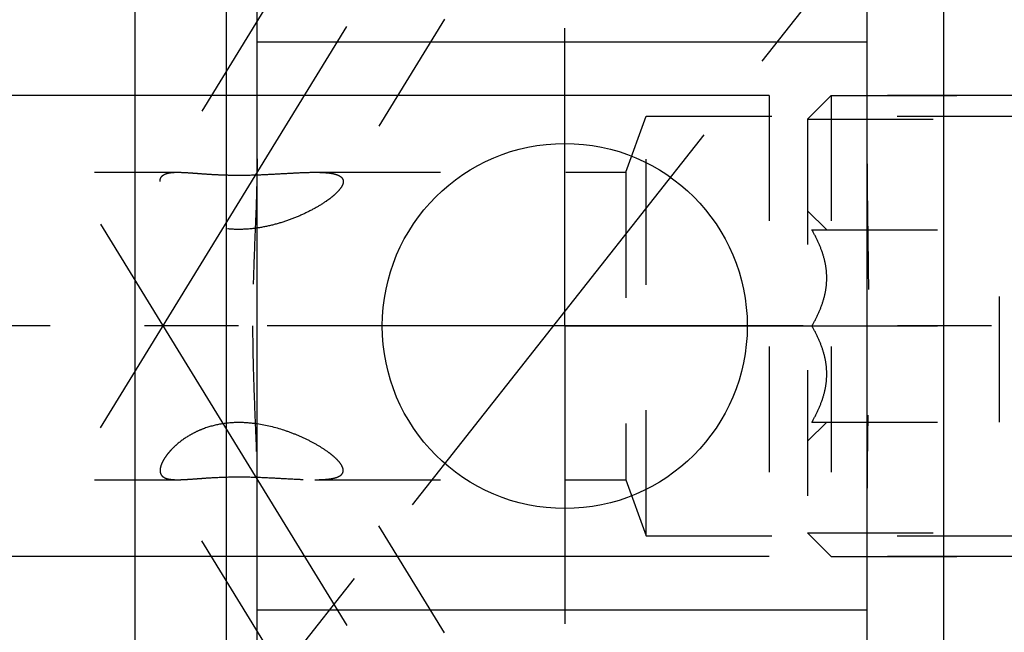
# Model space of a CAD drawing. Units: millimetres. Extents: x 0 to 594, y 0 to 420.
# Drawn here: x 329 to 354, y 204 to 220 of the extents above; entities that cross this region are included whole.
import ezdxf

# ---------------------------------------------------------------- set-up
doc = ezdxf.new("R2010")
doc.units = ezdxf.units.MM
doc.header["$LTSCALE"] = 32.67
doc.linetypes.add('CENTER', pattern=[0.6, 0.375, -0.075, 0.075, -0.075])
doc.linetypes.add('HIDDEN', pattern=[0.2, 0.1, -0.1])
doc.layers.get('0').update_dxf_attribs({"linetype": 'CONTINUOUS'})
for name, color, linetype in [('30252543_HL', 7, 'CONTINUOUS'), ('607739577-000_AXIS', 7, 'CONTINUOUS'), ('607739577-000_CL', 7, 'CONTINUOUS'), ('607739577-000_DIM', 7, 'CONTINUOUS'), ('607739577-000_HL', 7, 'CONTINUOUS'), ('607739608-000-00-ED1_CL', 7, 'CONTINUOUS'), ('607739608-000-00-ED1_HATCH', 7, 'CONTINUOUS'), ('607739608-000_AXIS', 7, 'CONTINUOUS'), ('607739608-000_DIM', 7, 'CONTINUOUS')]:
    doc.layers.add(name, color=color, linetype=linetype)
doc.styles.get("Standard").update_dxf_attribs({"font": 'TXT.SHX', "width": 0.7})
doc.dimstyles.new('DIMSTYLE_1', dxfattribs={"dimtxt": 3.5, "dimasz": 3.5, "dimexe": 1.5, "dimexo": 0, "dimgap": 0.875, "dimtad": 1, "dimdec": 3, "dimdsep": 46, "dimtxsty": 'STANDARD', "dimblk": '_FILLED', "dimblk1": '_FILLED', "dimblk2": '_FILLED', "dimcen": 0.09, "dimclrt": 2, "dimadec": 3, "dimazin": 2, "dimtp": 0.1, "dimtm": 0.1, "dimtfac": 1, "dimtdec": 3, "dimtofl": 0, "dimtmove": 0, "dimatfit": 3, "dimldrblk": '_FILLED', "dimfxl": 1, "dimtolj": 1, "dimarcsym": 0})
doc.dimstyles.get("Standard").update_dxf_attribs({"dimtxt": 3.5, "dimasz": 3.5, "dimexe": 1.5, "dimexo": 0, "dimtad": 1, "dimdec": 3, "dimdsep": 46, "dimtxsty": 'STANDARD', "dimblk": '_FILLED', "dimblk1": '_FILLED', "dimblk2": '_FILLED', "dimcen": 0.09, "dimclrt": 2, "dimadec": 3, "dimazin": 2, "dimtol": 1, "dimtp": 0.005, "dimtm": 0.005, "dimtfac": 1, "dimtdec": 3, "dimtofl": 0, "dimtmove": 0, "dimatfit": 3, "dimldrblk": '_FILLED', "dimfxl": 1, "dimtolj": 1, "dimarcsym": 0})

# ---------------------------------------------------------------- blocks, each defined once
blk = doc.blocks.new('_FILLED')
at = {"color": 0, "linetype": 'BYBLOCK'}
blk.add_solid([(0, 0), (-1, 0.125), (-1, -0.125)], dxfattribs=at)
blk = doc.blocks.new('*D0')
at = {"layer": '607739608-000_DIM', "color": 3, "linetype": 'CONTINUOUS'}
for p, q in [((362.57, 212.237), (362.57, 143.737)), ((372.57, 212.237), (372.57, 143.737)), ((362.57, 145.237), (349.512, 145.237)), ((349.512, 145.237), (367.57, 145.237)), ((378.57, 145.237), (367.57, 145.237)), ((372.57, 145.237), (378.57, 145.237))]:
    blk.add_line(p, q, dxfattribs=at)
at = {"layer": '607739608-000_DIM', "color": 3, "linetype": 'CONTINUOUS', "xscale": 3.5, "yscale": 3.5, "zscale": 3.5}
blk.add_blockref('_FILLED', (362.57, 145.237), dxfattribs=at)
at = {"layer": '607739608-000_DIM', "color": 3, "linetype": 'CONTINUOUS', "xscale": 3.5, "yscale": 3.5, "zscale": 3.5, "rotation": 180}
blk.add_blockref('_FILLED', (372.57, 145.237), dxfattribs=at)
at = {"layer": '607739608-000_DIM', "color": 2, "linetype": 'CONTINUOUS', "insert": (354.262, 149.612), "char_height": 3.5, "width": 46.375, "attachment_point": 3, "line_spacing_factor": 0.9}
blk.add_mtext('10\\PVERSTELLWEG', dxfattribs=at)
blk = doc.blocks.new('*D12')
at = {"layer": '607739577-000_DIM', "color": 3, "linetype": 'CONTINUOUS'}
for p, q in [((248.32, 212.237), (248.32, 233.311)), ((348.07, 218.237), (246.82, 218.237)), ((248.32, 218.237), (248.32, 212.237)), ((248.32, 206.237), (248.32, 212.237)), ((348.07, 206.237), (246.82, 206.237))]:
    blk.add_line(p, q, dxfattribs=at)
at = {"layer": '607739577-000_DIM', "color": 3, "linetype": 'CONTINUOUS', "xscale": 3.5, "yscale": 3.5, "zscale": 3.5}
for p, rotation in [((248.32, 218.237), 90), ((248.32, 206.237), 270)]:
    blk.add_blockref('_FILLED', p, dxfattribs=dict(at, rotation=rotation))
at = {"layer": '607739577-000_DIM', "color": 2, "linetype": 'CONTINUOUS', "insert": (243.945, 221.061), "char_height": 3.5, "width": 18.375, "attachment_point": 1, "rotation": 90, "line_spacing_factor": 0.9}
blk.add_mtext('M12x1', dxfattribs=at)
blk = doc.blocks.new('HATCHING_BL2', base_point=(344.993, 196.186))
at = {"layer": '607739608-000-00-ED1_HATCH', "color": 9, "linetype": 'CENTER'}
blk.add_line((314.515, 176.802), (358.422, 232.486), dxfattribs=at)

msp = doc.modelspace()

# ---------------------------------------------------------------- linework, layer by layer
at = {"layer": '30252543_HL', "color": 6, "linetype": 'HIDDEN'}
for p, q in [((349.07, 217.6221), (349.685, 218.2371)), ((349.685, 218.2371), (349.685, 206.2371)), ((349.685, 218.2371), (358.57, 218.2371)), ((349.07, 217.6221), (349.07, 206.8521)), ((349.07, 217.6221), (359.6352, 217.6221)), ((349.07, 215.2371), (349.5678, 214.7393)), ((349.1833, 214.7371), (362.4568, 214.7371)), ((354.07, 209.7371), (354.07, 214.7371)), ((349.1833, 212.2371), (354.07, 212.2371)), ((349.07, 209.2371), (349.5678, 209.7349)), ((349.1833, 209.7371), (362.4568, 209.7371)), ((349.07, 206.8521), (349.685, 206.2371)), ((349.07, 206.8521), (359.6352, 206.8521)), ((349.685, 206.2371), (358.57, 206.2371))]:
    msp.add_line(p, q, dxfattribs=at)
for points, knots in [([(349.1833, 212.2371), (349.2392, 212.3339), (349.3433, 212.531), (349.4683, 212.8395), (349.5506, 213.1594), (349.5797, 213.4871), (349.5506, 213.8147), (349.4683, 214.1347), (349.3433, 214.4432), (349.2392, 214.6402), (349.1833, 214.7371)], [0, 0, 0, 0, 0.1268124, 0.2523287, 0.376581, 0.5, 0.623419, 0.7476712, 0.8731875, 1, 1, 1, 1]), ([(349.1833, 209.7371), (349.2392, 209.8339), (349.3433, 210.031), (349.4683, 210.3395), (349.5506, 210.6594), (349.5797, 210.9871), (349.5506, 211.3147), (349.4683, 211.6347), (349.3433, 211.9432), (349.2392, 212.1402), (349.1833, 212.2371)], [0, 0, 0, 0, 0.1268125, 0.2523288, 0.3765811, 0.5000001, 0.623419, 0.7476713, 0.8731876, 1, 1, 1, 1])]:
    msp.add_open_spline(points, degree=3, knots=knots, dxfattribs=at)
at = {"layer": '607739577-000_AXIS', "color": 1, "linetype": 'CENTER'}
for p, q in [((330.6615, 209.5879), (352.0637, 244.4221)), ((342.75, 212.2371), (342.75, 219.9871)), ((330.6615, 214.8862), (353.0437, 178.4571)), ((342.75, 212.2371), (335, 212.2371)), ((342.75, 212.2371), (342.75, 204.4871)), ((342.75, 212.2371), (350.5, 212.2371))]:
    msp.add_line(p, q, dxfattribs=at)
at = {"layer": '607739577-000_CL', "color": 7, "linetype": 'CONTINUOUS'}
for p, q in [((334.74, 181.2871), (334.74, 243.1871)), ((350.62, 181.2871), (350.62, 243.1871)), ((331.57, 190.0121), (331.57, 234.4621))]:
    msp.add_line(p, q, dxfattribs=at)
at = {"layer": '607739577-000_CL', "color": 9, "linetype": 'CONTINUOUS'}
for p, q in [((333.94, 190.0121), (333.94, 234.4621)), ((352.62, 191.2371), (352.62, 221.8412)), ((334.74, 219.6271), (350.62, 219.6271)), ((350.62, 204.8471), (334.74, 204.8471))]:
    msp.add_line(p, q, dxfattribs=at)
at = {"layer": '607739577-000_CL', "color": 7, "linetype": 'CONTINUOUS'}
msp.add_circle((342.75, 212.2371), 4.75, dxfattribs=at)
at = {"layer": '607739577-000_HL', "color": 6, "linetype": 'HIDDEN'}
for p, q in [((349.8795, 236.9223), (336.9342, 215.8527)), ((341.8513, 231.7451), (332.2427, 216.1062)), ((348.07, 218.2371), (348.07, 206.2371)), ((360.9545, 218.2371), (348.07, 218.2371)), ((344.3391, 216.2371), (344.87, 217.6958)), ((344.87, 206.7783), (344.87, 217.6958)), ((344.87, 217.6958), (360.6421, 217.6958)), ((304.3702, 216.2371), (332.6732, 216.2371)), ((336.2454, 216.2371), (344.3391, 216.2371)), ((344.3391, 216.2371), (344.3391, 208.2371)), ((349.8795, 187.5518), (336.9342, 208.6215)), ((304.3702, 208.2371), (332.6732, 208.2371)), ((341.8513, 192.729), (332.2427, 208.3679)), ((336.2454, 208.2371), (344.3391, 208.2371)), ((344.3391, 208.2371), (344.87, 206.7783)), ((344.87, 206.7783), (360.6421, 206.7783)), ((360.9545, 206.2371), (348.07, 206.2371))]:
    msp.add_line(p, q, dxfattribs=at)
for points, knots in [([(334.74, 216.5889), (334.74, 216.2261), (334.7227, 215.5005), (334.6765, 214.4132), (334.635, 213.3255), (334.624, 212.5999), (334.624, 212.2371)], [0, 0, 0, 0, 0.2499989, 0.5, 0.7500013, 1, 1, 1, 1]), ([(350.62, 216.4546), (350.62, 216.1032), (350.6262, 215.4002), (350.6418, 214.3459), (350.655, 213.2915), (350.6601, 212.2371), (350.655, 211.1826), (350.6418, 210.1283), (350.6262, 209.0739), (350.62, 208.371), (350.62, 208.0195)], [0, 0, 0, 0, 0.1249998, 0.2499999, 0.375, 0.5, 0.6249999, 0.7500001, 0.8750002, 1, 1, 1, 1]), ([(332.2141, 215.9958), (332.2141, 216.0158), (332.2182, 216.0544), (332.2331, 216.0905), (332.2427, 216.1062)], [0, 0, 0, 0, 0.5199499, 1, 1, 1, 1]), ([(332.2427, 216.1062), (332.25, 216.118), (332.2678, 216.1406), (332.3026, 216.1686), (332.3454, 216.1914), (332.396, 216.2092), (332.4543, 216.2224), (332.5474, 216.2348), (332.6214, 216.2371), (332.6732, 216.2371)], [0, 0, 0, 0, 0.0890153, 0.1826158, 0.2847435, 0.3984105, 0.5257101, 0.6679843, 1, 1, 1, 1]), ([(332.6732, 216.2371), (332.7369, 216.2371), (332.8742, 216.2317), (333.0932, 216.2163), (333.3373, 216.1976), (333.6014, 216.1803), (333.8793, 216.1677), (334.2604, 216.1598), (334.5482, 216.1644), (334.74, 216.1709)], [0, 0, 0, 0, 0.0923484, 0.199115, 0.3183627, 0.4473281, 0.5828129, 0.7217111, 1, 1, 1, 1]), ([(334.74, 216.1709), (334.8763, 216.1755), (335.1429, 216.1878), (335.5319, 216.2103), (335.8973, 216.23), (336.1327, 216.2371), (336.2454, 216.2371)], [0, 0, 0, 0, 0.271459, 0.5312913, 0.7756924, 1, 1, 1, 1]), ([(336.2454, 216.2371), (336.3022, 216.2371), (336.4111, 216.2354), (336.5198, 216.2284), (336.5715, 216.2231)], [0, 0, 0, 0, 0.5222685, 1, 1, 1, 1]), ([(336.5715, 216.2231), (336.6276, 216.2173), (336.708, 216.2057), (336.807, 216.1784), (336.8677, 216.1538), (336.9174, 216.1237), (336.9549, 216.0872), (336.9783, 216.0436), (336.983, 216.0117), (336.983, 215.9958)], [0, 0, 0, 0, 0.3315918, 0.4751052, 0.6027431, 0.7150101, 0.8144613, 0.9066817, 1, 1, 1, 1]), ([(336.9347, 215.8534), (336.9151, 215.8215), (336.8653, 215.757), (336.7735, 215.6646), (336.6615, 215.5704), (336.4844, 215.4412), (336.2307, 215.2872), (335.8945, 215.1207), (335.5279, 214.9748), (335.1379, 214.8568), (334.73, 214.7754), (334.3109, 214.7407), (333.891, 214.7634), (333.4867, 214.8502), (333.1181, 214.9974), (332.8026, 215.1889), (332.5848, 215.3731), (332.4455, 215.5237), (332.3627, 215.6299), (332.2978, 215.7313), (332.2508, 215.8263), (332.2218, 215.9135), (332.2141, 215.9699), (332.2141, 215.9958)], [0, 0, 0, 0, 0.0202692, 0.0439246, 0.0704873, 0.0994363, 0.1626957, 0.2309601, 0.3025, 0.3762369, 0.4514337, 0.5274546, 0.6035194, 0.6784399, 0.7504864, 0.8175638, 0.8775588, 0.9043236, 0.9286513, 0.9503949, 0.9694781, 0.9859381, 1, 1, 1, 1]), ([(336.983, 215.9958), (336.983, 215.9729), (336.9724, 215.9223), (336.9491, 215.8769), (336.9347, 215.8534)], [0, 0, 0, 0, 0.4542942, 1, 1, 1, 1]), ([(334.624, 212.2371), (334.624, 211.8743), (334.635, 211.1486), (334.6765, 210.061), (334.7227, 208.9736), (334.74, 208.248), (334.74, 207.8852)], [0, 0, 0, 0, 0.2499987, 0.5, 0.7500011, 1, 1, 1, 1]), ([(334.74, 209.6893), (334.5834, 209.7118), (334.2668, 209.7366), (333.7952, 209.6995), (333.4187, 209.5992), (333.142, 209.4804), (332.8976, 209.3471), (332.6842, 209.191), (332.5081, 209.021), (332.4032, 208.8994), (332.3208, 208.7825), (332.2611, 208.6729), (332.2241, 208.5727), (332.2141, 208.5079), (332.2141, 208.4783)], [0, 0, 0, 0, 0.1558077, 0.311448, 0.4635846, 0.5369508, 0.6075358, 0.737431, 0.7955621, 0.8483351, 0.8952945, 0.9361503, 0.9708923, 1, 1, 1, 1]), ([(336.9347, 208.6207), (336.9178, 208.6482), (336.876, 208.704), (336.7997, 208.7844), (336.7073, 208.8665), (336.5612, 208.9798), (336.3513, 209.1167), (336.072, 209.2685), (335.7661, 209.4071), (335.3262, 209.5699), (334.9777, 209.6551), (334.74, 209.6893)], [0, 0, 0, 0, 0.0388893, 0.0835944, 0.1334423, 0.1876569, 0.3063163, 0.4349549, 0.5704243, 0.710665, 1, 1, 1, 1]), ([(332.2141, 208.4783), (332.2141, 208.4583), (332.2182, 208.4197), (332.2331, 208.3836), (332.2427, 208.3679)], [0, 0, 0, 0, 0.5199499, 1, 1, 1, 1]), ([(336.2454, 208.2371), (336.2951, 208.2371), (336.391, 208.2384), (336.5287, 208.2458), (336.6534, 208.2598), (336.7627, 208.2815), (336.8421, 208.3082), (336.8943, 208.3359), (336.9258, 208.3586), (336.9511, 208.3842), (336.9696, 208.413), (336.9807, 208.4447), (336.983, 208.467), (336.983, 208.4783)], [0, 0, 0, 0, 0.1781249, 0.3433954, 0.493791, 0.6271901, 0.7419029, 0.7922271, 0.8382001, 0.8805519, 0.9204901, 0.9596775, 1, 1, 1, 1]), ([(336.983, 208.4783), (336.983, 208.5013), (336.9724, 208.5519), (336.9491, 208.5972), (336.9347, 208.6207)], [0, 0, 0, 0, 0.4542942, 1, 1, 1, 1]), ([(332.2427, 208.3679), (332.25, 208.3561), (332.2678, 208.3336), (332.3026, 208.3055), (332.3454, 208.2827), (332.396, 208.2649), (332.4543, 208.2518), (332.5474, 208.2393), (332.6214, 208.2371), (332.6732, 208.2371)], [0, 0, 0, 0, 0.0890153, 0.1826158, 0.2847435, 0.3984105, 0.5257101, 0.6679843, 1, 1, 1, 1]), ([(332.6732, 208.2371), (332.7277, 208.2371), (332.8443, 208.241), (333.0293, 208.2531), (333.2341, 208.2687), (333.537, 208.2906), (333.9378, 208.3107), (334.4293, 208.3137), (334.9181, 208.2982), (335.3881, 208.2724), (335.7629, 208.2507), (336.0454, 208.2395), (336.18, 208.2371), (336.2454, 208.2371)], [0, 0, 0, 0, 0.045736, 0.0978076, 0.155561, 0.2180489, 0.3525521, 0.4921867, 0.6302561, 0.7628003, 0.8870646, 0.9451846, 1, 1, 1, 1])]:
    msp.add_open_spline(points, degree=3, knots=knots, dxfattribs=at)
at = {"layer": '607739608-000_AXIS', "color": 1, "linetype": 'CENTER'}
msp.add_line((466.57, 212.2371), (258.32, 212.2371), dxfattribs=at)

# ---------------------------------------------------------------- block references
msp.add_blockref('HATCHING_BL2', (344.9935, 196.1858))

# ---------------------------------------------------------------- dimensions: what is measured, and where the dimension line sits
at = {"layer": '607739577-000_DIM', "color": 3, "linetype": 'CONTINUOUS'}
dim = msp.add_linear_dim(base=(248.32, 218.2371), p1=(348.07, 206.2371), p2=(348.07, 218.2371), angle=90, text='M<>x1', dimstyle='DIMSTYLE_1', dxfattribs=at)
dim.commit()
dim.dimension.update_dxf_attribs({"geometry": '*D12', "text_midpoint": (248.32, 227.1862), "dimtype": 160})
at = {"layer": '607739608-000_DIM', "color": 3, "linetype": 'CONTINUOUS'}
dim = msp.add_linear_dim(base=(372.57, 145.2371), p1=(362.57, 212.2371), p2=(372.57, 212.2371), text='<>\\PVERSTELLWEG', dimstyle='DIMSTYLE_1', dxfattribs=at)
dim.commit()
dim.dimension.update_dxf_attribs({"geometry": '*D0', "text_midpoint": (338.8036, 145.2371), "dimtype": 160})

# ---------------------------------------------------------------- leaders
at = {"layer": '607739608-000-00-ED1_CL', "color": 3, "linetype": 'CONTINUOUS'}
msp.add_leader([(356.5114, 209.7371), (351.0584, 171.3013)], dimstyle='STANDARD', override={"dimtad": 0, "dimldrblk": 'DOT'}, dxfattribs=at)

doc.saveas('drawing.dxf')
